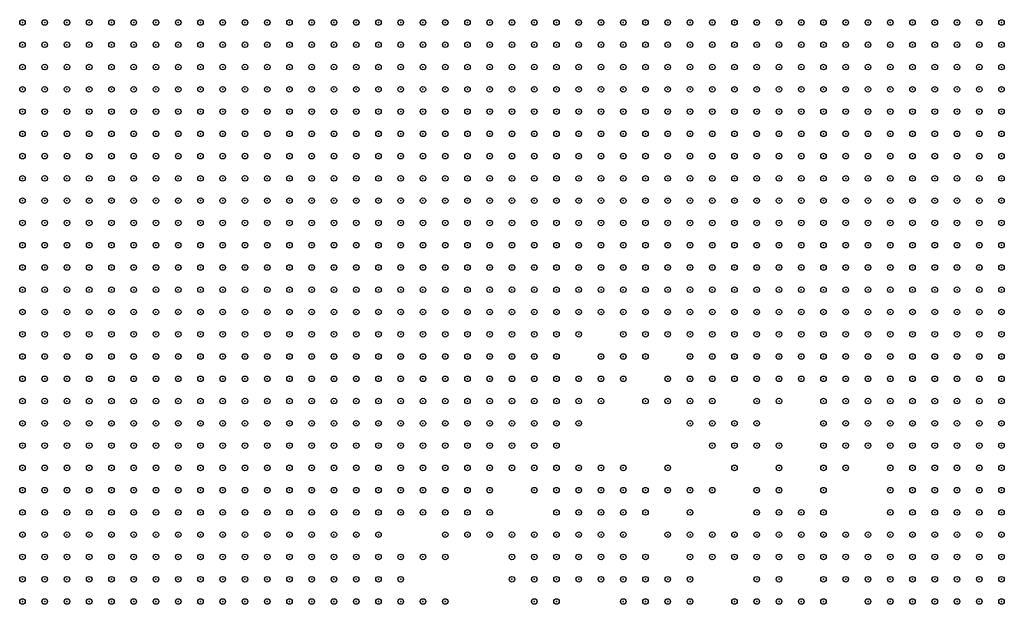
# Model space of a CAD drawing. Units: inches. Extents: x -1.51 to 1.51, y -0.88 to 0.88.
# Drawn here: x -0.18 to -0.09, y -0.38 to -0.33 of the extents above; entities that cross this region are included whole.
import ezdxf

# ---------------------------------------------------------------- set-up
doc = ezdxf.new("R2010")
doc.units = ezdxf.units.IN
doc.header["$MEASUREMENT"] = 0
doc.header["$PDMODE"] = 32
doc.header["$PDSIZE"] = 0.0005
for name, color, linetype in [('layer101', 101, 'Continuous'), ('layer105', 105, 'Continuous'), ('layer107', 107, 'Continuous'), ('layer113', 113, 'Continuous'), ('layer115', 115, 'Continuous'), ('layer116', 116, 'Continuous'), ('layer118', 118, 'Continuous'), ('layer119', 119, 'Continuous'), ('layer120', 120, 'Continuous'), ('layer124', 124, 'Continuous'), ('layer126', 126, 'Continuous'), ('layer127', 127, 'Continuous'), ('layer129', 129, 'Continuous'), ('layer130', 130, 'Continuous'), ('layer132', 132, 'Continuous'), ('layer134', 134, 'Continuous'), ('layer136', 136, 'Continuous'), ('layer145', 145, 'Continuous'), ('layer150', 150, 'Continuous'), ('layer151', 151, 'Continuous'), ('layer152', 152, 'Continuous'), ('layer155', 155, 'Continuous'), ('layer157', 157, 'Continuous'), ('layer158', 158, 'Continuous'), ('layer160', 160, 'Continuous'), ('layer162', 162, 'Continuous'), ('layer172', 172, 'Continuous'), ('layer173', 173, 'Continuous'), ('layer176', 176, 'Continuous'), ('layer177', 177, 'Continuous'), ('layer189', 189, 'Continuous'), ('layer191', 191, 'Continuous'), ('layer194', 194, 'Continuous'), ('layer196', 196, 'Continuous'), ('layer31', 31, 'Continuous'), ('layer32', 32, 'Continuous'), ('layer33', 33, 'Continuous'), ('layer34', 34, 'Continuous'), ('layer35', 35, 'Continuous'), ('layer36', 36, 'Continuous'), ('layer37', 37, 'Continuous'), ('layer38', 38, 'Continuous'), ('layer39', 39, 'Continuous'), ('layer40', 40, 'Continuous'), ('layer41', 41, 'Continuous'), ('layer42', 42, 'Continuous'), ('layer43', 43, 'Continuous'), ('layer44', 44, 'Continuous'), ('layer45', 45, 'Continuous'), ('layer46', 46, 'Continuous'), ('layer48', 48, 'Continuous'), ('layer52', 52, 'Continuous'), ('layer55', 55, 'Continuous'), ('layer56', 56, 'Continuous'), ('layer57', 57, 'Continuous'), ('layer58', 58, 'Continuous'), ('layer59', 59, 'Continuous'), ('layer60', 60, 'Continuous'), ('layer61', 61, 'Continuous'), ('layer62', 62, 'Continuous'), ('layer63', 63, 'Continuous'), ('layer64', 64, 'Continuous'), ('layer65', 65, 'Continuous'), ('layer66', 66, 'Continuous'), ('layer67', 67, 'Continuous'), ('layer68', 68, 'Continuous'), ('layer71', 71, 'Continuous'), ('layer72', 72, 'Continuous'), ('layer73', 73, 'Continuous'), ('layer74', 74, 'Continuous'), ('layer75', 75, 'Continuous'), ('layer77', 77, 'Continuous'), ('layer78', 78, 'Continuous'), ('layer79', 79, 'Continuous'), ('layer83', 83, 'Continuous'), ('layer85', 85, 'Continuous'), ('layer86', 86, 'Continuous'), ('layer87', 87, 'Continuous'), ('layer88', 88, 'Continuous'), ('layer89', 89, 'Continuous'), ('layer90', 90, 'Continuous'), ('layer91', 91, 'Continuous'), ('layer92', 92, 'Continuous'), ('layer93', 93, 'Continuous'), ('layer94', 94, 'Continuous'), ('layer95', 95, 'Continuous'), ('layer96', 96, 'Continuous'), ('layer97', 97, 'Continuous'), ('layer98', 98, 'Continuous'), ('layer99', 99, 'Continuous')]:
    doc.layers.add(name, color=color, linetype=linetype)

msp = doc.modelspace()

# ---------------------------------------------------------------- linework, layer by layer
at = {"layer": 'layer101', "color": 101}
for p in [(-0.1371, -0.376), (-0.1431, -0.38)]:
    msp.add_point(p, dxfattribs=at)
at = {"layer": 'layer105', "color": 105}
msp.add_point((-0.1331, -0.38), dxfattribs=at)
at = {"layer": 'layer107', "color": 107}
msp.add_point((-0.1191, -0.37), dxfattribs=at)
at = {"layer": 'layer113', "color": 113}
for p in [(-0.1251, -0.37), (-0.1431, -0.376)]:
    msp.add_point(p, dxfattribs=at)
at = {"layer": 'layer115', "color": 115}
msp.add_point((-0.1391, -0.372), dxfattribs=at)
at = {"layer": 'layer116', "color": 116}
msp.add_point((-0.1231, -0.37), dxfattribs=at)
at = {"layer": 'layer118', "color": 118}
msp.add_point((-0.1311, -0.372), dxfattribs=at)
at = {"layer": 'layer119', "color": 119}
msp.add_point((-0.1391, -0.374), dxfattribs=at)
at = {"layer": 'layer120', "color": 120}
msp.add_point((-0.1471, -0.378), dxfattribs=at)
at = {"layer": 'layer124', "color": 124}
for p in [(-0.1271, -0.356), (-0.1171, -0.366), (-0.1071, -0.366), (-0.0951, -0.38)]:
    msp.add_point(p, dxfattribs=at)
at = {"layer": 'layer126', "color": 126}
msp.add_point((-0.1271, -0.38), dxfattribs=at)
at = {"layer": 'layer127', "color": 127}
for p in [(-0.1091, -0.366), (-0.0931, -0.38)]:
    msp.add_point(p, dxfattribs=at)
at = {"layer": 'layer129', "color": 129}
msp.add_point((-0.1211, -0.364), dxfattribs=at)
at = {"layer": 'layer130', "color": 130}
msp.add_point((-0.1311, -0.362), dxfattribs=at)
at = {"layer": 'layer132', "color": 132}
msp.add_point((-0.1211, -0.374), dxfattribs=at)
at = {"layer": 'layer134', "color": 134}
msp.add_point((-0.1191, -0.366), dxfattribs=at)
at = {"layer": 'layer136', "color": 136}
msp.add_point((-0.1271, -0.368), dxfattribs=at)
at = {"layer": 'layer145', "color": 145}
for p in [(-0.1291, -0.362), (-0.1271, -0.37)]:
    msp.add_point(p, dxfattribs=at)
at = {"layer": 'layer150', "color": 150}
msp.add_point((-0.1291, -0.354), dxfattribs=at)
at = {"layer": 'layer151', "color": 151}
msp.add_point((-0.1251, -0.362), dxfattribs=at)
at = {"layer": 'layer152', "color": 152}
msp.add_point((-0.1351, -0.376), dxfattribs=at)
at = {"layer": 'layer155', "color": 155}
msp.add_point((-0.1231, -0.378), dxfattribs=at)
at = {"layer": 'layer157', "color": 157}
msp.add_point((-0.1051, -0.378), dxfattribs=at)
at = {"layer": 'layer158', "color": 158}
for p in [(-0.1131, -0.37), (-0.1211, -0.376)]:
    msp.add_point(p, dxfattribs=at)
at = {"layer": 'layer160', "color": 160}
msp.add_point((-0.1271, -0.36), dxfattribs=at)
at = {"layer": 'layer162', "color": 162}
msp.add_point((-0.1291, -0.36), dxfattribs=at)
at = {"layer": 'layer172', "color": 172}
msp.add_point((-0.1051, -0.376), dxfattribs=at)
at = {"layer": 'layer173', "color": 173}
msp.add_point((-0.1211, -0.37), dxfattribs=at)
at = {"layer": 'layer176', "color": 176}
msp.add_point((-0.1371, -0.378), dxfattribs=at)
at = {"layer": 'layer177', "color": 177}
msp.add_point((-0.1231, -0.368), dxfattribs=at)
at = {"layer": 'layer189', "color": 189}
msp.add_point((-0.1091, -0.38), dxfattribs=at)
at = {"layer": 'layer191', "color": 191}
msp.add_point((-0.1431, -0.374), dxfattribs=at)
at = {"layer": 'layer194', "color": 194}
msp.add_point((-0.1311, -0.378), dxfattribs=at)
at = {"layer": 'layer196', "color": 196}
msp.add_point((-0.1151, -0.372), dxfattribs=at)
at = {"layer": 'layer31', "color": 31}
for p in [(-0.1811, -0.328), (-0.1791, -0.328), (-0.1771, -0.328), (-0.1751, -0.328), (-0.1731, -0.328), (-0.1711, -0.328), (-0.1691, -0.328), (-0.1671, -0.328), (-0.1651, -0.328), (-0.1631, -0.328), (-0.1611, -0.328), (-0.1591, -0.328), (-0.1571, -0.328), (-0.1551, -0.328), (-0.1531, -0.328), (-0.1511, -0.328), (-0.1491, -0.328), (-0.1471, -0.328), (-0.1451, -0.328), (-0.1431, -0.328), (-0.1411, -0.328), (-0.1391, -0.328), (-0.1371, -0.328), (-0.1351, -0.328), (-0.1331, -0.328), (-0.1311, -0.328), (-0.1291, -0.328), (-0.1271, -0.328), (-0.1251, -0.328), (-0.1231, -0.328), (-0.1211, -0.328), (-0.1191, -0.328), (-0.1171, -0.328), (-0.1151, -0.328), (-0.1131, -0.328), (-0.1111, -0.328), (-0.1091, -0.328), (-0.1071, -0.328), (-0.1051, -0.328), (-0.1031, -0.328), (-0.1011, -0.328), (-0.0991, -0.328), (-0.0971, -0.328), (-0.1811, -0.33), (-0.1791, -0.33), (-0.1771, -0.33), (-0.1751, -0.33), (-0.1731, -0.33), (-0.1711, -0.33), (-0.1691, -0.33), (-0.1671, -0.33), (-0.1651, -0.33), (-0.1631, -0.33), (-0.1611, -0.33), (-0.1591, -0.33), (-0.1571, -0.33), (-0.1551, -0.33), (-0.1531, -0.33), (-0.1511, -0.33), (-0.1491, -0.33), (-0.1471, -0.33), (-0.1451, -0.33), (-0.1431, -0.33), (-0.1411, -0.33), (-0.1391, -0.33), (-0.1371, -0.33), (-0.1351, -0.33), (-0.1331, -0.33), (-0.1311, -0.33), (-0.1291, -0.33), (-0.1271, -0.33), (-0.1251, -0.33), (-0.1231, -0.33), (-0.1211, -0.33), (-0.1191, -0.33), (-0.1171, -0.33), (-0.1151, -0.33), (-0.1131, -0.33), (-0.1111, -0.33), (-0.1091, -0.33), (-0.1071, -0.33), (-0.1051, -0.33), (-0.1031, -0.33), (-0.1011, -0.33), (-0.1811, -0.332), (-0.1791, -0.332), (-0.1771, -0.332), (-0.1751, -0.332), (-0.1731, -0.332), (-0.1711, -0.332), (-0.1691, -0.332), (-0.1671, -0.332), (-0.1651, -0.332), (-0.1631, -0.332), (-0.1611, -0.332), (-0.1591, -0.332), (-0.1571, -0.332), (-0.1551, -0.332), (-0.1531, -0.332), (-0.1511, -0.332), (-0.1491, -0.332), (-0.1471, -0.332), (-0.1451, -0.332), (-0.1431, -0.332), (-0.1411, -0.332), (-0.1391, -0.332), (-0.1371, -0.332), (-0.1351, -0.332), (-0.1331, -0.332), (-0.1311, -0.332), (-0.1291, -0.332), (-0.1271, -0.332), (-0.1251, -0.332), (-0.1231, -0.332), (-0.1211, -0.332), (-0.1191, -0.332), (-0.1171, -0.332), (-0.1151, -0.332), (-0.1131, -0.332), (-0.1111, -0.332), (-0.1091, -0.332), (-0.1071, -0.332), (-0.1051, -0.332), (-0.1811, -0.334), (-0.1791, -0.334), (-0.1771, -0.334), (-0.1751, -0.334), (-0.1731, -0.334), (-0.1711, -0.334), (-0.1691, -0.334), (-0.1671, -0.334), (-0.1651, -0.334), (-0.1631, -0.334), (-0.1611, -0.334), (-0.1591, -0.334), (-0.1571, -0.334), (-0.1551, -0.334), (-0.1531, -0.334), (-0.1511, -0.334), (-0.1491, -0.334), (-0.1471, -0.334), (-0.1451, -0.334), (-0.1431, -0.334), (-0.1411, -0.334), (-0.1391, -0.334), (-0.1371, -0.334), (-0.1351, -0.334), (-0.1331, -0.334), (-0.1311, -0.334), (-0.1291, -0.334), (-0.1271, -0.334), (-0.1251, -0.334), (-0.1231, -0.334), (-0.1211, -0.334), (-0.1191, -0.334), (-0.1171, -0.334), (-0.1151, -0.334), (-0.1131, -0.334), (-0.1111, -0.334), (-0.1091, -0.334), (-0.1811, -0.336), (-0.1791, -0.336), (-0.1771, -0.336), (-0.1751, -0.336), (-0.1731, -0.336), (-0.1711, -0.336), (-0.1691, -0.336), (-0.1671, -0.336), (-0.1651, -0.336), (-0.1631, -0.336), (-0.1611, -0.336), (-0.1591, -0.336), (-0.1571, -0.336), (-0.1551, -0.336), (-0.1531, -0.336), (-0.1511, -0.336), (-0.1491, -0.336), (-0.1471, -0.336), (-0.1451, -0.336), (-0.1431, -0.336), (-0.1411, -0.336), (-0.1391, -0.336), (-0.1371, -0.336), (-0.1351, -0.336), (-0.1331, -0.336), (-0.1311, -0.336), (-0.1291, -0.336), (-0.1271, -0.336), (-0.1251, -0.336), (-0.1231, -0.336), (-0.1211, -0.336), (-0.1191, -0.336), (-0.1171, -0.336), (-0.1151, -0.336), (-0.1131, -0.336), (-0.1771, -0.338), (-0.1751, -0.338), (-0.1731, -0.338), (-0.1711, -0.338), (-0.1691, -0.338), (-0.1671, -0.338), (-0.1651, -0.338), (-0.1631, -0.338), (-0.1611, -0.338), (-0.1591, -0.338), (-0.1571, -0.338), (-0.1551, -0.338), (-0.1531, -0.338), (-0.1511, -0.338), (-0.1491, -0.338), (-0.1471, -0.338), (-0.1451, -0.338), (-0.1431, -0.338), (-0.1411, -0.338), (-0.1391, -0.338), (-0.1371, -0.338), (-0.1351, -0.338), (-0.1331, -0.338), (-0.1311, -0.338), (-0.1291, -0.338), (-0.1271, -0.338), (-0.1251, -0.338), (-0.1231, -0.338), (-0.1211, -0.338), (-0.1191, -0.338), (-0.1691, -0.34), (-0.1671, -0.34), (-0.1651, -0.34), (-0.1631, -0.34), (-0.1611, -0.34), (-0.1591, -0.34), (-0.1571, -0.34), (-0.1551, -0.34), (-0.1531, -0.34), (-0.1511, -0.34), (-0.1491, -0.34), (-0.1471, -0.34), (-0.1451, -0.34), (-0.1431, -0.34), (-0.1411, -0.34), (-0.1391, -0.34), (-0.1371, -0.34), (-0.1351, -0.34), (-0.1331, -0.34), (-0.1311, -0.34), (-0.1291, -0.34), (-0.1271, -0.34), (-0.1591, -0.342), (-0.1571, -0.342), (-0.1551, -0.342), (-0.1531, -0.342), (-0.1511, -0.342), (-0.1491, -0.342), (-0.1471, -0.342), (-0.1451, -0.342), (-0.1431, -0.342), (-0.1411, -0.342), (-0.1391, -0.342)]:
    msp.add_point(p, dxfattribs=at)
at = {"layer": 'layer32', "color": 32}
for p in [(-0.0951, -0.328), (-0.0931, -0.328), (-0.0991, -0.33), (-0.0971, -0.33), (-0.0951, -0.33), (-0.0931, -0.33), (-0.1031, -0.332), (-0.1011, -0.332), (-0.0991, -0.332), (-0.0971, -0.332), (-0.0951, -0.332), (-0.0931, -0.332), (-0.1071, -0.334), (-0.1051, -0.334), (-0.1031, -0.334), (-0.1011, -0.334), (-0.0991, -0.334), (-0.0971, -0.334), (-0.0951, -0.334), (-0.0931, -0.334), (-0.1111, -0.336), (-0.1091, -0.336), (-0.1071, -0.336), (-0.1051, -0.336), (-0.1031, -0.336), (-0.1011, -0.336), (-0.0991, -0.336), (-0.0971, -0.336), (-0.0951, -0.336), (-0.0931, -0.336), (-0.1811, -0.338), (-0.1791, -0.338), (-0.1171, -0.338), (-0.1151, -0.338), (-0.1131, -0.338), (-0.1111, -0.338), (-0.1091, -0.338), (-0.1071, -0.338), (-0.1051, -0.338), (-0.1031, -0.338), (-0.1011, -0.338), (-0.0991, -0.338), (-0.0971, -0.338), (-0.0951, -0.338), (-0.0931, -0.338), (-0.1811, -0.34), (-0.1791, -0.34), (-0.1771, -0.34), (-0.1751, -0.34), (-0.1731, -0.34), (-0.1711, -0.34), (-0.1251, -0.34), (-0.1231, -0.34), (-0.1211, -0.34), (-0.1191, -0.34), (-0.1171, -0.34), (-0.1151, -0.34), (-0.1131, -0.34), (-0.1111, -0.34), (-0.1091, -0.34), (-0.1071, -0.34), (-0.1051, -0.34), (-0.1031, -0.34), (-0.1011, -0.34), (-0.0991, -0.34), (-0.0971, -0.34), (-0.0951, -0.34), (-0.0931, -0.34), (-0.1811, -0.342), (-0.1791, -0.342), (-0.1771, -0.342), (-0.1751, -0.342), (-0.1731, -0.342), (-0.1711, -0.342), (-0.1691, -0.342), (-0.1671, -0.342), (-0.1651, -0.342), (-0.1631, -0.342), (-0.1611, -0.342), (-0.1371, -0.342), (-0.1351, -0.342), (-0.1331, -0.342), (-0.1311, -0.342), (-0.1291, -0.342), (-0.1271, -0.342), (-0.1251, -0.342), (-0.1231, -0.342), (-0.1211, -0.342), (-0.1191, -0.342), (-0.1171, -0.342), (-0.1151, -0.342), (-0.1131, -0.342), (-0.1111, -0.342), (-0.1091, -0.342), (-0.1071, -0.342), (-0.1051, -0.342), (-0.1031, -0.342), (-0.1011, -0.342), (-0.0991, -0.342), (-0.0971, -0.342), (-0.0951, -0.342), (-0.0931, -0.342), (-0.1811, -0.344), (-0.1791, -0.344), (-0.1771, -0.344), (-0.1751, -0.344), (-0.1731, -0.344), (-0.1711, -0.344), (-0.1691, -0.344), (-0.1671, -0.344), (-0.1651, -0.344), (-0.1631, -0.344), (-0.1611, -0.344), (-0.1591, -0.344), (-0.1571, -0.344), (-0.1551, -0.344), (-0.1531, -0.344), (-0.1511, -0.344), (-0.1491, -0.344), (-0.1471, -0.344), (-0.1451, -0.344), (-0.1431, -0.344), (-0.1411, -0.344), (-0.1391, -0.344), (-0.1371, -0.344), (-0.1351, -0.344), (-0.1331, -0.344), (-0.1311, -0.344), (-0.1291, -0.344), (-0.1271, -0.344), (-0.1251, -0.344), (-0.1231, -0.344), (-0.1211, -0.344), (-0.1191, -0.344), (-0.1171, -0.344), (-0.1151, -0.344), (-0.1131, -0.344), (-0.1111, -0.344), (-0.1091, -0.344), (-0.1071, -0.344), (-0.1051, -0.344), (-0.1031, -0.344), (-0.1011, -0.344), (-0.0991, -0.344), (-0.0971, -0.344), (-0.0951, -0.344), (-0.0931, -0.344), (-0.1811, -0.346), (-0.1791, -0.346), (-0.1771, -0.346), (-0.1751, -0.346), (-0.1731, -0.346), (-0.1711, -0.346), (-0.1691, -0.346), (-0.1671, -0.346), (-0.1651, -0.346), (-0.1631, -0.346), (-0.1611, -0.346), (-0.1591, -0.346), (-0.1571, -0.346), (-0.1551, -0.346), (-0.1531, -0.346), (-0.1511, -0.346), (-0.1491, -0.346), (-0.1471, -0.346), (-0.1451, -0.346), (-0.1431, -0.346), (-0.1411, -0.346), (-0.1391, -0.346), (-0.1371, -0.346), (-0.1351, -0.346), (-0.1331, -0.346), (-0.1311, -0.346), (-0.1291, -0.346), (-0.1271, -0.346), (-0.1251, -0.346), (-0.1231, -0.346), (-0.1211, -0.346), (-0.1191, -0.346), (-0.1171, -0.346), (-0.1151, -0.346), (-0.1811, -0.348), (-0.1791, -0.348), (-0.1771, -0.348), (-0.1751, -0.348), (-0.1731, -0.348), (-0.1711, -0.348), (-0.1691, -0.348), (-0.1671, -0.348), (-0.1651, -0.348), (-0.1631, -0.348), (-0.1611, -0.348), (-0.1591, -0.348), (-0.1571, -0.348), (-0.1551, -0.348), (-0.1531, -0.348), (-0.1511, -0.348), (-0.1491, -0.348), (-0.1471, -0.348), (-0.1451, -0.348), (-0.1431, -0.348), (-0.1411, -0.348), (-0.1391, -0.348), (-0.1371, -0.348), (-0.1351, -0.348), (-0.1331, -0.348), (-0.1311, -0.348), (-0.1811, -0.35), (-0.1791, -0.35), (-0.1771, -0.35), (-0.1751, -0.35), (-0.1731, -0.35), (-0.1711, -0.35), (-0.1691, -0.35), (-0.1671, -0.35), (-0.1651, -0.35), (-0.1631, -0.35), (-0.1611, -0.35), (-0.1591, -0.35), (-0.1571, -0.35), (-0.1551, -0.35), (-0.1531, -0.35), (-0.1511, -0.35), (-0.1491, -0.35), (-0.1471, -0.35), (-0.1451, -0.35), (-0.1431, -0.35), (-0.1411, -0.35), (-0.1391, -0.35), (-0.1811, -0.352), (-0.1791, -0.352), (-0.1771, -0.352), (-0.1751, -0.352), (-0.1731, -0.352), (-0.1711, -0.352), (-0.1691, -0.352), (-0.1671, -0.352), (-0.1651, -0.352), (-0.1631, -0.352), (-0.1611, -0.352), (-0.1591, -0.352), (-0.1571, -0.352), (-0.1551, -0.352), (-0.1531, -0.352), (-0.1511, -0.352), (-0.1491, -0.352), (-0.1471, -0.352), (-0.1451, -0.352), (-0.1811, -0.354), (-0.1791, -0.354), (-0.1771, -0.354), (-0.1751, -0.354), (-0.1731, -0.354), (-0.1711, -0.354), (-0.1691, -0.354), (-0.1671, -0.354), (-0.1651, -0.354), (-0.1631, -0.354), (-0.1611, -0.354), (-0.1591, -0.354), (-0.1571, -0.354), (-0.1551, -0.354), (-0.1531, -0.354), (-0.1511, -0.354), (-0.1811, -0.356), (-0.1791, -0.356), (-0.1771, -0.356), (-0.1751, -0.356), (-0.1731, -0.356), (-0.1711, -0.356), (-0.1691, -0.356), (-0.1671, -0.356), (-0.1651, -0.356), (-0.1631, -0.356), (-0.1611, -0.356), (-0.1591, -0.356), (-0.1571, -0.356), (-0.1551, -0.356), (-0.1811, -0.358), (-0.1791, -0.358), (-0.1771, -0.358), (-0.1751, -0.358), (-0.1731, -0.358), (-0.1711, -0.358), (-0.1691, -0.358), (-0.1671, -0.358), (-0.1651, -0.358), (-0.1631, -0.358), (-0.1611, -0.358), (-0.1811, -0.36), (-0.1791, -0.36), (-0.1771, -0.36), (-0.1751, -0.36), (-0.1731, -0.36), (-0.1711, -0.36), (-0.1691, -0.36), (-0.1671, -0.36), (-0.1811, -0.362), (-0.1791, -0.362), (-0.1771, -0.362)]:
    msp.add_point(p, dxfattribs=at)
at = {"layer": 'layer33', "color": 33}
for p in [(-0.1131, -0.346), (-0.1111, -0.346), (-0.1091, -0.346), (-0.1071, -0.346), (-0.1051, -0.346), (-0.1031, -0.346), (-0.1011, -0.346), (-0.0991, -0.346), (-0.0971, -0.346), (-0.0951, -0.346), (-0.0931, -0.346), (-0.1291, -0.348), (-0.1271, -0.348), (-0.1251, -0.348), (-0.1231, -0.348), (-0.1211, -0.348), (-0.1191, -0.348), (-0.1171, -0.348), (-0.1151, -0.348), (-0.1131, -0.348), (-0.1111, -0.348), (-0.1091, -0.348), (-0.1071, -0.348), (-0.1051, -0.348), (-0.1031, -0.348), (-0.1011, -0.348), (-0.0991, -0.348), (-0.0971, -0.348), (-0.0951, -0.348), (-0.0931, -0.348), (-0.1371, -0.35), (-0.1351, -0.35), (-0.1331, -0.35), (-0.1311, -0.35), (-0.1291, -0.35), (-0.1271, -0.35), (-0.1251, -0.35), (-0.1231, -0.35), (-0.1211, -0.35), (-0.1191, -0.35), (-0.1171, -0.35), (-0.1151, -0.35), (-0.1131, -0.35), (-0.1111, -0.35), (-0.1091, -0.35), (-0.1071, -0.35), (-0.1051, -0.35), (-0.1031, -0.35), (-0.1011, -0.35), (-0.0991, -0.35), (-0.0971, -0.35), (-0.0951, -0.35), (-0.0931, -0.35), (-0.1431, -0.352), (-0.1411, -0.352), (-0.1391, -0.352), (-0.1371, -0.352), (-0.1351, -0.352), (-0.1331, -0.352), (-0.1171, -0.352), (-0.1151, -0.352), (-0.1131, -0.352), (-0.1111, -0.352), (-0.1091, -0.352), (-0.1071, -0.352), (-0.1051, -0.352), (-0.1031, -0.352), (-0.1011, -0.352), (-0.0991, -0.352), (-0.0971, -0.352), (-0.0951, -0.352), (-0.0931, -0.352), (-0.1491, -0.354), (-0.1471, -0.354), (-0.1451, -0.354), (-0.1431, -0.354), (-0.1411, -0.354), (-0.1391, -0.354), (-0.1371, -0.354), (-0.1131, -0.354), (-0.1111, -0.354), (-0.1091, -0.354), (-0.1071, -0.354), (-0.1051, -0.354), (-0.1031, -0.354), (-0.1011, -0.354), (-0.0991, -0.354), (-0.0971, -0.354), (-0.0951, -0.354), (-0.0931, -0.354), (-0.1531, -0.356), (-0.1511, -0.356), (-0.1491, -0.356), (-0.1471, -0.356), (-0.1451, -0.356), (-0.1431, -0.356), (-0.1411, -0.356), (-0.1391, -0.356), (-0.1051, -0.356), (-0.1031, -0.356), (-0.1011, -0.356), (-0.0991, -0.356), (-0.0971, -0.356), (-0.1591, -0.358), (-0.1571, -0.358), (-0.1551, -0.358), (-0.1531, -0.358), (-0.1511, -0.358), (-0.1491, -0.358), (-0.1471, -0.358), (-0.1451, -0.358), (-0.1431, -0.358), (-0.1411, -0.358), (-0.1651, -0.36), (-0.1631, -0.36), (-0.1611, -0.36), (-0.1591, -0.36), (-0.1571, -0.36), (-0.1551, -0.36), (-0.1531, -0.36), (-0.1511, -0.36), (-0.1491, -0.36), (-0.1471, -0.36), (-0.1451, -0.36), (-0.1431, -0.36), (-0.1751, -0.362), (-0.1731, -0.362), (-0.1711, -0.362), (-0.1691, -0.362), (-0.1671, -0.362), (-0.1651, -0.362), (-0.1631, -0.362), (-0.1611, -0.362), (-0.1591, -0.362), (-0.1571, -0.362), (-0.1551, -0.362), (-0.1531, -0.362), (-0.1511, -0.362), (-0.1491, -0.362), (-0.1471, -0.362), (-0.1451, -0.362), (-0.1811, -0.364), (-0.1791, -0.364), (-0.1771, -0.364), (-0.1751, -0.364), (-0.1731, -0.364), (-0.1711, -0.364), (-0.1691, -0.364), (-0.1671, -0.364), (-0.1651, -0.364), (-0.1631, -0.364), (-0.1611, -0.364), (-0.1591, -0.364), (-0.1571, -0.364), (-0.1551, -0.364), (-0.1531, -0.364), (-0.1511, -0.364), (-0.1491, -0.364), (-0.1471, -0.364), (-0.1811, -0.366), (-0.1791, -0.366), (-0.1771, -0.366), (-0.1751, -0.366), (-0.1731, -0.366), (-0.1711, -0.366), (-0.1691, -0.366), (-0.1671, -0.366), (-0.1651, -0.366), (-0.1631, -0.366), (-0.1611, -0.366), (-0.1591, -0.366), (-0.1571, -0.366), (-0.1551, -0.366), (-0.1531, -0.366), (-0.1511, -0.366), (-0.1491, -0.366), (-0.1811, -0.368), (-0.1791, -0.368), (-0.1771, -0.368), (-0.1751, -0.368), (-0.1731, -0.368), (-0.1711, -0.368), (-0.1691, -0.368), (-0.1671, -0.368), (-0.1651, -0.368), (-0.1631, -0.368), (-0.1611, -0.368), (-0.1591, -0.368), (-0.1571, -0.368), (-0.1551, -0.368), (-0.1531, -0.368), (-0.1511, -0.368), (-0.1811, -0.37), (-0.1791, -0.37), (-0.1771, -0.37), (-0.1751, -0.37), (-0.1731, -0.37), (-0.1711, -0.37), (-0.1691, -0.37), (-0.1671, -0.37), (-0.1651, -0.37), (-0.1631, -0.37), (-0.1611, -0.37), (-0.1591, -0.37), (-0.1571, -0.37), (-0.1551, -0.37), (-0.1531, -0.37), (-0.1811, -0.372), (-0.1791, -0.372), (-0.1771, -0.372), (-0.1751, -0.372), (-0.1731, -0.372), (-0.1711, -0.372), (-0.1691, -0.372), (-0.1671, -0.372), (-0.1651, -0.372), (-0.1631, -0.372), (-0.1611, -0.372), (-0.1591, -0.372), (-0.1571, -0.372), (-0.1811, -0.374), (-0.1791, -0.374), (-0.1771, -0.374), (-0.1751, -0.374), (-0.1731, -0.374), (-0.1711, -0.374), (-0.1691, -0.374), (-0.1671, -0.374), (-0.1651, -0.374), (-0.1631, -0.374), (-0.1611, -0.374), (-0.1811, -0.376), (-0.1791, -0.376), (-0.1771, -0.376), (-0.1751, -0.376), (-0.1731, -0.376), (-0.1711, -0.376), (-0.1691, -0.376)]:
    msp.add_point(p, dxfattribs=at)
at = {"layer": 'layer34', "color": 34}
for p in [(-0.1311, -0.352), (-0.1271, -0.352), (-0.1251, -0.352), (-0.1231, -0.352), (-0.1211, -0.352), (-0.1191, -0.352), (-0.1351, -0.354), (-0.1331, -0.354), (-0.1231, -0.354), (-0.1211, -0.354), (-0.1191, -0.354), (-0.1171, -0.354), (-0.1151, -0.354), (-0.1371, -0.356), (-0.1351, -0.356), (-0.1171, -0.356), (-0.1151, -0.356), (-0.1131, -0.356), (-0.1111, -0.356), (-0.1091, -0.356), (-0.1071, -0.356), (-0.0951, -0.356), (-0.0931, -0.356), (-0.1391, -0.358), (-0.1371, -0.358), (-0.1351, -0.358), (-0.1071, -0.358), (-0.1051, -0.358), (-0.1031, -0.358), (-0.1011, -0.358), (-0.0991, -0.358), (-0.0971, -0.358), (-0.0951, -0.358), (-0.0931, -0.358), (-0.1411, -0.36), (-0.1391, -0.36), (-0.1371, -0.36), (-0.1031, -0.36), (-0.1011, -0.36), (-0.0991, -0.36), (-0.0971, -0.36), (-0.0951, -0.36), (-0.0931, -0.36), (-0.1431, -0.362), (-0.1411, -0.362), (-0.1391, -0.362), (-0.0971, -0.362), (-0.0951, -0.362), (-0.0931, -0.362), (-0.1451, -0.364), (-0.1431, -0.364), (-0.1411, -0.364), (-0.1471, -0.366), (-0.1451, -0.366), (-0.1431, -0.366), (-0.1491, -0.368), (-0.1471, -0.368), (-0.1451, -0.368), (-0.1511, -0.37), (-0.1491, -0.37), (-0.1551, -0.372), (-0.1531, -0.372), (-0.1511, -0.372), (-0.1591, -0.374), (-0.1571, -0.374), (-0.1551, -0.374), (-0.1531, -0.374), (-0.1671, -0.376), (-0.1651, -0.376), (-0.1631, -0.376), (-0.1611, -0.376), (-0.1591, -0.376), (-0.1571, -0.376), (-0.1551, -0.376), (-0.1811, -0.378), (-0.1791, -0.378), (-0.1771, -0.378), (-0.1751, -0.378), (-0.1731, -0.378), (-0.1711, -0.378), (-0.1691, -0.378), (-0.1671, -0.378), (-0.1651, -0.378), (-0.1631, -0.378), (-0.1611, -0.378), (-0.1591, -0.378), (-0.1571, -0.378), (-0.1811, -0.38), (-0.1791, -0.38), (-0.1771, -0.38), (-0.1751, -0.38), (-0.1731, -0.38), (-0.1711, -0.38), (-0.1691, -0.38), (-0.1671, -0.38), (-0.1651, -0.38), (-0.1631, -0.38), (-0.1611, -0.38), (-0.1591, -0.38)]:
    msp.add_point(p, dxfattribs=at)
at = {"layer": 'layer35', "color": 35}
for p in [(-0.1291, -0.352), (-0.1251, -0.354), (-0.1331, -0.356), (-0.1211, -0.356), (-0.1191, -0.356), (-0.1191, -0.358), (-0.1171, -0.358), (-0.1151, -0.358), (-0.1131, -0.358), (-0.1111, -0.358), (-0.1091, -0.358), (-0.1351, -0.36), (-0.1071, -0.36), (-0.1051, -0.36), (-0.1371, -0.362), (-0.1051, -0.362), (-0.1031, -0.362), (-0.1011, -0.362), (-0.0991, -0.362), (-0.1391, -0.364), (-0.1371, -0.364), (-0.1031, -0.364), (-0.1011, -0.364), (-0.0991, -0.364), (-0.0971, -0.364), (-0.0951, -0.364), (-0.0931, -0.364), (-0.1411, -0.366), (-0.1391, -0.366), (-0.0991, -0.366), (-0.0971, -0.366), (-0.0951, -0.366), (-0.0931, -0.366), (-0.1431, -0.368), (-0.1411, -0.368), (-0.1471, -0.37), (-0.1451, -0.37), (-0.1491, -0.372), (-0.1511, -0.374), (-0.1531, -0.376), (-0.1511, -0.376), (-0.1551, -0.378), (-0.1531, -0.378), (-0.1511, -0.378), (-0.1571, -0.38), (-0.1551, -0.38), (-0.1531, -0.38)]:
    msp.add_point(p, dxfattribs=at)
at = {"layer": 'layer36', "color": 36}
for p in [(-0.1311, -0.354), (-0.1331, -0.358), (-0.1211, -0.358), (-0.1151, -0.36), (-0.1131, -0.36), (-0.1351, -0.362), (-0.1071, -0.362), (-0.1351, -0.364), (-0.1051, -0.364), (-0.1371, -0.366), (-0.1031, -0.366), (-0.1011, -0.366), (-0.1391, -0.368), (-0.0991, -0.368), (-0.0971, -0.368), (-0.0951, -0.368), (-0.0931, -0.368), (-0.1431, -0.37), (-0.1411, -0.37), (-0.0971, -0.37), (-0.0951, -0.37), (-0.0931, -0.37), (-0.1471, -0.372), (-0.1451, -0.372), (-0.0931, -0.372), (-0.1491, -0.374), (-0.1491, -0.376), (-0.1491, -0.378), (-0.1511, -0.38), (-0.1491, -0.38)]:
    msp.add_point(p, dxfattribs=at)
at = {"layer": 'layer37', "color": 37}
for p in [(-0.1271, -0.354), (-0.1311, -0.356), (-0.1231, -0.356), (-0.1191, -0.36), (-0.1111, -0.36), (-0.1351, -0.366), (-0.1371, -0.368), (-0.1011, -0.368), (-0.1011, -0.37), (-0.0991, -0.37), (-0.1431, -0.372), (-0.0991, -0.372), (-0.0971, -0.372), (-0.0951, -0.372), (-0.0971, -0.374), (-0.0951, -0.374), (-0.0931, -0.374)]:
    msp.add_point(p, dxfattribs=at)
at = {"layer": 'layer38', "color": 38}
for p in [(-0.1211, -0.36), (-0.1171, -0.36), (-0.1071, -0.364), (-0.1331, -0.366), (-0.1051, -0.366), (-0.1351, -0.368), (-0.1391, -0.37), (-0.1411, -0.372), (-0.1011, -0.372), (-0.0991, -0.374), (-0.0971, -0.376), (-0.0951, -0.376), (-0.0931, -0.376), (-0.1471, -0.38)]:
    msp.add_point(p, dxfattribs=at)
at = {"layer": 'layer39', "color": 39}
for p in [(-0.1331, -0.362), (-0.1331, -0.364), (-0.1031, -0.368), (-0.1031, -0.37), (-0.1011, -0.374), (-0.1011, -0.376), (-0.0991, -0.376)]:
    msp.add_point(p, dxfattribs=at)
at = {"layer": 'layer40', "color": 40}
for p in [(-0.1131, -0.362), (-0.1331, -0.368), (-0.1471, -0.376), (-0.1011, -0.378), (-0.0991, -0.378), (-0.0971, -0.378), (-0.0951, -0.378)]:
    msp.add_point(p, dxfattribs=at)
at = {"layer": 'layer41', "color": 41}
for p in [(-0.0931, -0.378), (-0.0991, -0.38)]:
    msp.add_point(p, dxfattribs=at)
at = {"layer": 'layer42', "color": 42}
for p in [(-0.1231, -0.36), (-0.1091, -0.36), (-0.1031, -0.378), (-0.1451, -0.38), (-0.1011, -0.38), (-0.0971, -0.38)]:
    msp.add_point(p, dxfattribs=at)
at = {"layer": 'layer43', "color": 43}
for p in [(-0.1311, -0.368), (-0.1031, -0.38)]:
    msp.add_point(p, dxfattribs=at)
at = {"layer": 'layer44', "color": 44}
msp.add_point((-0.1031, -0.376), dxfattribs=at)
at = {"layer": 'layer45', "color": 45}
msp.add_point((-0.1051, -0.38), dxfattribs=at)
at = {"layer": 'layer46', "color": 46}
for p in [(-0.1251, -0.356), (-0.1091, -0.364)]:
    msp.add_point(p, dxfattribs=at)
at = {"layer": 'layer48', "color": 48}
for p in [(-0.1411, -0.374), (-0.1031, -0.374)]:
    msp.add_point(p, dxfattribs=at)
at = {"layer": 'layer52', "color": 52}
for p in [(-0.1291, -0.368), (-0.1291, -0.37)]:
    msp.add_point(p, dxfattribs=at)
at = {"layer": 'layer55', "color": 55}
msp.add_point((-0.1111, -0.38), dxfattribs=at)
at = {"layer": 'layer56', "color": 56}
msp.add_point((-0.1131, -0.38), dxfattribs=at)
at = {"layer": 'layer57', "color": 57}
msp.add_point((-0.1291, -0.358), dxfattribs=at)
at = {"layer": 'layer58', "color": 58}
for p in [(-0.1291, -0.372), (-0.1271, -0.372), (-0.1131, -0.378)]:
    msp.add_point(p, dxfattribs=at)
at = {"layer": 'layer59', "color": 59}
for p in [(-0.1291, -0.374), (-0.1131, -0.376), (-0.1151, -0.378), (-0.1151, -0.38)]:
    msp.add_point(p, dxfattribs=at)
at = {"layer": 'layer60', "color": 60}
for p in [(-0.1071, -0.368), (-0.1271, -0.374), (-0.1151, -0.376)]:
    msp.add_point(p, dxfattribs=at)
at = {"layer": 'layer61', "color": 61}
for p in [(-0.1311, -0.374), (-0.1131, -0.374), (-0.1291, -0.376), (-0.1111, -0.376)]:
    msp.add_point(p, dxfattribs=at)
at = {"layer": 'layer62', "color": 62}
for p in [(-0.1151, -0.374), (-0.1111, -0.374), (-0.1311, -0.376), (-0.1271, -0.376)]:
    msp.add_point(p, dxfattribs=at)
at = {"layer": 'layer63', "color": 63}
for p in [(-0.1131, -0.372), (-0.1171, -0.376)]:
    msp.add_point(p, dxfattribs=at)
at = {"layer": 'layer64', "color": 64}
for p in [(-0.1151, -0.364), (-0.1151, -0.366), (-0.1111, -0.372), (-0.1331, -0.374), (-0.1091, -0.374)]:
    msp.add_point(p, dxfattribs=at)
at = {"layer": 'layer65', "color": 65}
for p in [(-0.1351, -0.37), (-0.1331, -0.372), (-0.1091, -0.372), (-0.1171, -0.374), (-0.1331, -0.376)]:
    msp.add_point(p, dxfattribs=at)
at = {"layer": 'layer66', "color": 66}
msp.add_point((-0.1071, -0.374), dxfattribs=at)
at = {"layer": 'layer67', "color": 67}
for p in [(-0.1451, -0.376), (-0.1251, -0.376)]:
    msp.add_point(p, dxfattribs=at)
at = {"layer": 'layer68', "color": 68}
for p in [(-0.1191, -0.362), (-0.1191, -0.376), (-0.1071, -0.376)]:
    msp.add_point(p, dxfattribs=at)
at = {"layer": 'layer71', "color": 71}
for p in [(-0.1211, -0.362), (-0.1291, -0.378)]:
    msp.add_point(p, dxfattribs=at)
at = {"layer": 'layer72', "color": 72}
for p in [(-0.1251, -0.358), (-0.1311, -0.37)]:
    msp.add_point(p, dxfattribs=at)
at = {"layer": 'layer73', "color": 73}
for p in [(-0.1151, -0.362), (-0.1331, -0.378), (-0.1071, -0.378)]:
    msp.add_point(p, dxfattribs=at)
at = {"layer": 'layer74', "color": 74}
for p in [(-0.1151, -0.37), (-0.1351, -0.374)]:
    msp.add_point(p, dxfattribs=at)
at = {"layer": 'layer75', "color": 75}
msp.add_point((-0.1271, -0.378), dxfattribs=at)
at = {"layer": 'layer77', "color": 77}
msp.add_point((-0.1091, -0.37), dxfattribs=at)
at = {"layer": 'layer78', "color": 78}
for p in [(-0.1171, -0.364), (-0.1331, -0.37)]:
    msp.add_point(p, dxfattribs=at)
at = {"layer": 'layer79', "color": 79}
for p in [(-0.1311, -0.364), (-0.1211, -0.378)]:
    msp.add_point(p, dxfattribs=at)
at = {"layer": 'layer83', "color": 83}
msp.add_point((-0.1231, -0.374), dxfattribs=at)
at = {"layer": 'layer85', "color": 85}
msp.add_point((-0.1211, -0.38), dxfattribs=at)
at = {"layer": 'layer86', "color": 86}
msp.add_point((-0.1091, -0.378), dxfattribs=at)
at = {"layer": 'layer87', "color": 87}
msp.add_point((-0.1231, -0.38), dxfattribs=at)
at = {"layer": 'layer88', "color": 88}
msp.add_point((-0.1211, -0.372), dxfattribs=at)
at = {"layer": 'layer89', "color": 89}
for p in [(-0.1131, -0.368), (-0.1051, -0.374)]:
    msp.add_point(p, dxfattribs=at)
at = {"layer": 'layer90', "color": 90}
for p in [(-0.1171, -0.368), (-0.1351, -0.38)]:
    msp.add_point(p, dxfattribs=at)
at = {"layer": 'layer91', "color": 91}
for p in [(-0.1331, -0.36), (-0.1351, -0.378), (-0.1251, -0.38)]:
    msp.add_point(p, dxfattribs=at)
at = {"layer": 'layer92', "color": 92}
msp.add_point((-0.1251, -0.372), dxfattribs=at)
at = {"layer": 'layer93', "color": 93}
msp.add_point((-0.1311, -0.36), dxfattribs=at)
at = {"layer": 'layer94', "color": 94}
for p in [(-0.1271, -0.358), (-0.1191, -0.364)]:
    msp.add_point(p, dxfattribs=at)
at = {"layer": 'layer95', "color": 95}
for p in [(-0.1231, -0.362), (-0.1091, -0.368), (-0.1031, -0.372), (-0.1171, -0.38)]:
    msp.add_point(p, dxfattribs=at)
at = {"layer": 'layer96', "color": 96}
for p in [(-0.1131, -0.366), (-0.1251, -0.378)]:
    msp.add_point(p, dxfattribs=at)
at = {"layer": 'layer97', "color": 97}
msp.add_point((-0.1091, -0.376), dxfattribs=at)
at = {"layer": 'layer98', "color": 98}
msp.add_point((-0.1371, -0.374), dxfattribs=at)
at = {"layer": 'layer99', "color": 99}
for p in [(-0.1091, -0.362), (-0.1191, -0.374)]:
    msp.add_point(p, dxfattribs=at)

doc.saveas('drawing.dxf')
